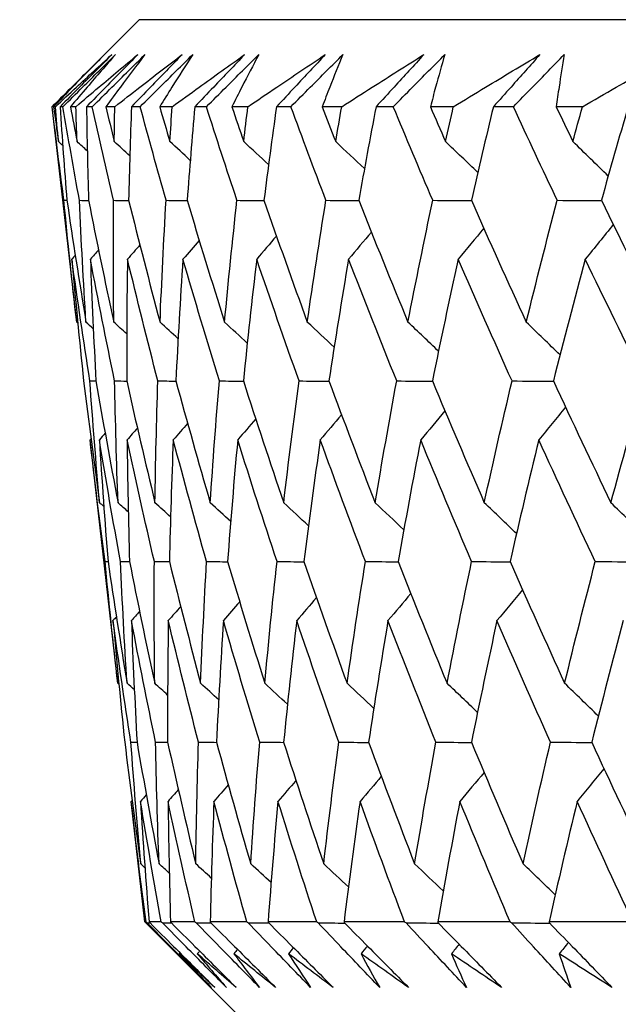
# Model space of a CAD drawing. Units: millimetres. Extents: x 24 to 867, y 24 to 606.
# Drawn here: x 491 to 493, y 474 to 478 of the extents above; entities that cross this region are included whole.
import ezdxf

# ---------------------------------------------------------------- set-up
doc = ezdxf.new("R2010")
doc.units = ezdxf.units.MM
doc.header["$LTSCALE"] = 3
doc.layers.add('Dimension (ISO)', color=7, linetype='Continuous', lineweight=18, true_color=0x00003f)
doc.layers.add('Visible (ISO)', color=7, linetype='Continuous', lineweight=25, true_color=0x00003f)
doc.styles.add('Samuel Heath (ISO)', font='tahoma.ttf')
doc.dimstyles.new('Samuel Heath (ISO)', dxfattribs={"dimscale": 3, "dimtxt": 3, "dimasz": 2.5, "dimexe": 1, "dimexo": 1.5, "dimgap": 0.762, "dimtad": 0, "dimtih": 1, "dimtoh": 1, "dimrnd": 1e-08, "dimzin": 0, "dimdsep": 46, "dimtxsty": 'Samuel Heath (ISO)', "dimcen": 0.09, "dimdle": 10, "dimclrd": 256, "dimclre": 256, "dimclrt": 256, "dimazin": 0, "dimtfac": 1, "dimtmove": 0, "dimatfit": 3, "dimfxl": 0, "dimtolj": 1, "dimtzin": 0, "dimlwd": 15, "dimlwe": 15, "dimarcsym": 0})

# ---------------------------------------------------------------- blocks, each defined once
blk = doc.blocks.new('*D16')
at = {"layer": 'Defpoints', "color": 0, "transparency": 16777216}
for p in [(491.1286, 478.0648), (409.8449, 426.8297), (518.976, 426.8297)]:
    blk.add_point(p, dxfattribs=at)
at = {"layer": 'Dimension (ISO)', "color": 176, "lineweight": 15, "true_color": 0x000080, "transparency": 16777216}
for p, q in [((486.6286, 478.0648), (406.8449, 478.0648)), ((409.8449, 470.5648), (409.8449, 459.4207)), ((409.8449, 434.3297), (409.8449, 445.4739)), ((514.476, 426.8297), (406.8449, 426.8297))]:
    blk.add_line(p, q, dxfattribs=at)
at = {"layer": 'Dimension (ISO)', "color": 176, "true_color": 0x000080, "transparency": 16777216}
for points in [[(408.5949, 470.5648), (411.0949, 470.5648), (409.8449, 478.0648)], [(408.5949, 434.3297), (411.0949, 434.3297), (409.8449, 426.8297)]]:
    blk.add_solid(points, dxfattribs=at)
at = {"layer": 'Dimension (ISO)', "color": 176, "lineweight": 18, "true_color": 0x000080, "transparency": 16777216, "insert": (409.8449, 457.1347), "char_height": 9, "attachment_point": 2, "style": 'Samuel Heath (ISO)'}
blk.add_mtext('\\A1;51.24', dxfattribs=at)
blk = doc.blocks.new('*D17')
at = {"layer": 'Defpoints', "color": 0, "transparency": 16777216}
for p in [(493.976, 552.6148), (395.4321, 478.0648), (491.1286, 478.0648)]:
    blk.add_point(p, dxfattribs=at)
at = {"layer": 'Dimension (ISO)', "color": 176, "lineweight": 15, "true_color": 0x000080, "transparency": 16777216}
for p, q in [((489.476, 552.6148), (392.4321, 552.6148)), ((395.4321, 545.1148), (395.4321, 528.5157)), ((395.4321, 485.5648), (395.4321, 502.164)), ((486.6286, 478.0648), (392.4321, 478.0648))]:
    blk.add_line(p, q, dxfattribs=at)
at = {"layer": 'Dimension (ISO)', "color": 176, "true_color": 0x000080, "transparency": 16777216}
for points in [[(394.1821, 545.1148), (396.6821, 545.1148), (395.4321, 552.6148)], [(394.1821, 485.5648), (396.6821, 485.5648), (395.4321, 478.0648)]]:
    blk.add_solid(points, dxfattribs=at)
at = {"layer": 'Dimension (ISO)', "color": 176, "lineweight": 18, "true_color": 0x000080, "transparency": 16777216, "insert": (395.4321, 526.2297), "char_height": 9, "attachment_point": 2, "style": 'Samuel Heath (ISO)'}
blk.add_mtext('\\A1;\\S86.00^ 75.00;', dxfattribs=at)

msp = doc.modelspace()

# ---------------------------------------------------------------- linework, layer by layer
at = {"layer": 'Visible (ISO)'}
for p, q in [((491.1286, 478.0648), (490.7671, 477.7034)), ((546.8234, 478.0648), (491.1286, 478.0648)), ((490.7674, 477.7034), (490.7671, 477.7034)), ((490.869, 476.8091), (490.7671, 477.7034)), ((490.7809, 477.7034), (490.7734, 477.7034)), ((490.8121, 477.7034), (490.8, 477.7034)), ((490.8657, 477.7034), (490.8433, 477.7034)), ((490.934, 477.7034), (490.9098, 477.7034)), ((491.0274, 477.7034), (490.9902, 477.7034)), ((491.1328, 477.7034), (491.0965, 477.7034)), ((491.2658, 477.7034), (491.2139, 477.7034)), ((491.4079, 477.7034), (491.3597, 477.7034)), ((491.5802, 477.7034), (491.5136, 477.7034)), ((491.7586, 477.7034), (491.6986, 477.7034)), ((491.9696, 477.7034), (491.8886, 477.7034)), ((492.1838, 477.7034), (492.1122, 477.7034)), ((492.4331, 477.7034), (492.3379, 477.7034)), ((492.6825, 477.7034), (492.5995, 477.7034)), ((492.9693, 477.7034), (492.8602, 477.7034)), ((490.8158, 477.3149), (490.8284, 477.3149)), ((491.0399, 475.3099), (490.9247, 476.3205)), ((490.9867, 475.8149), (490.9992, 475.8149)), ((491.1527, 474.3192), (491.0957, 474.8197)), ((491.157, 474.3192), (491.1527, 474.3192)), ((491.6071, 473.8648), (491.1527, 474.3192)), ((491.2205, 474.3192), (491.1697, 474.3192)), ((491.3602, 474.3192), (491.2586, 474.3192)), ((491.5755, 474.3192), (491.4235, 474.3192)), ((491.8659, 474.3192), (491.6639, 474.3192)), ((492.2306, 474.3192), (491.9791, 474.3192)), ((492.6687, 474.3192), (492.3684, 474.3192)), ((493.1788, 474.3192), (492.8306, 474.3192))]:
    msp.add_line(p, q, dxfattribs=at)
for points, knots in [([(490.7674, 477.7034), (490.7944, 477.7305), (490.8215, 477.7575), (490.8937, 477.8297), (490.9389, 477.8748), (490.984, 477.9199)], [0.00769546, 0.00769546, 0.00769546, 0.00769546, 0.0192, 0.0192, 0.03843066, 0.03843066, 0.03843066, 0.03843066]), ([(490.984, 477.9199), (490.9397, 477.8751), (490.8957, 477.8302), (490.8258, 477.758), (490.7995, 477.7308), (490.7734, 477.7034)], [0, 0, 0, 0, 0.03394008, 0.03394008, 0.05455099, 0.05455099, 0.05455099, 0.05455099]), ([(490.7809, 477.7034), (490.8097, 477.7305), (490.8386, 477.7575), (490.9164, 477.8297), (490.9655, 477.8749), (491.015, 477.9199)], [0.0136287, 0.0136287, 0.0136287, 0.0136287, 0.03404068, 0.03404068, 0.0681797, 0.0681797, 0.0681797, 0.0681797]), ([(491.015, 477.9199), (490.9704, 477.8751), (490.9259, 477.8302), (490.8542, 477.758), (490.8271, 477.7307), (490.8, 477.7034)], [0, 0, 0, 0, 0.01911806, 0.01911806, 0.03073519, 0.03073519, 0.03073519, 0.03073519]), ([(490.8121, 477.7034), (490.8393, 477.7305), (490.8664, 477.7575), (490.939, 477.8297), (490.9844, 477.8748), (491.0298, 477.9199)], [0.00769546, 0.00769546, 0.00769546, 0.00769546, 0.0192, 0.0192, 0.03843066, 0.03843066, 0.03843066, 0.03843066]), ([(491.0298, 477.9199), (490.9904, 477.8751), (490.9515, 477.8302), (490.8896, 477.758), (490.8663, 477.7308), (490.8433, 477.7034)], [0, 0, 0, 0, 0.03394008, 0.03394008, 0.05455099, 0.05455099, 0.05455099, 0.05455099]), ([(490.8657, 477.7034), (490.8973, 477.7305), (490.9291, 477.7575), (491.0145, 477.8297), (491.0683, 477.8749), (491.1226, 477.9199)], [0.0136287, 0.0136287, 0.0136287, 0.0136287, 0.03404068, 0.03404068, 0.0681797, 0.0681797, 0.0681797, 0.0681797]), ([(491.1226, 477.9199), (491.0785, 477.8751), (491.0345, 477.8302), (490.9635, 477.758), (490.9367, 477.7307), (490.9098, 477.7034)], [0, 0, 0, 0, 0.01911806, 0.01911806, 0.03073519, 0.03073519, 0.03073519, 0.03073519]), ([(490.934, 477.7034), (490.9612, 477.7305), (490.9884, 477.7575), (491.0611, 477.8297), (491.1066, 477.8748), (491.1521, 477.9199)], [0.00769546, 0.00769546, 0.00769546, 0.00769546, 0.0192, 0.0192, 0.03843066, 0.03843066, 0.03843066, 0.03843066]), ([(491.1521, 477.9199), (491.1179, 477.8751), (491.084, 477.8302), (491.0303, 477.758), (491.0102, 477.7308), (490.9902, 477.7034)], [0, 0, 0, 0, 0.03394008, 0.03394008, 0.05455099, 0.05455099, 0.05455099, 0.05455099]), ([(491.0274, 477.7034), (491.0619, 477.7305), (491.0964, 477.7575), (491.1892, 477.8297), (491.2477, 477.8749), (491.3065, 477.9199)], [0.0136287, 0.0136287, 0.0136287, 0.0136287, 0.03404068, 0.03404068, 0.0681797, 0.0681797, 0.0681797, 0.0681797]), ([(491.3065, 477.9199), (491.2631, 477.8751), (491.2196, 477.8302), (491.1496, 477.758), (491.1231, 477.7307), (491.0965, 477.7034)], [0, 0, 0, 0, 0.01911806, 0.01911806, 0.03073519, 0.03073519, 0.03073519, 0.03073519]), ([(491.1328, 477.7034), (491.16, 477.7305), (491.1871, 477.7575), (491.2598, 477.8297), (491.3053, 477.8748), (491.3508, 477.9199)], [0.00769546, 0.00769546, 0.00769546, 0.00769546, 0.0192, 0.0192, 0.03843066, 0.03843066, 0.03843066, 0.03843066]), ([(491.3508, 477.9199), (491.3217, 477.8751), (491.293, 477.8302), (491.2476, 477.758), (491.2307, 477.7308), (491.2139, 477.7034)], [0, 0, 0, 0, 0.03394008, 0.03394008, 0.05455099, 0.05455099, 0.05455099, 0.05455099]), ([(491.2658, 477.7034), (491.303, 477.7305), (491.3402, 477.7575), (491.4401, 477.8297), (491.503, 477.8749), (491.5663, 477.9199)], [0.0136287, 0.0136287, 0.0136287, 0.0136287, 0.03404068, 0.03404068, 0.0681797, 0.0681797, 0.0681797, 0.0681797]), ([(491.5663, 477.9199), (491.5236, 477.8751), (491.4808, 477.8302), (491.4119, 477.758), (491.3858, 477.7307), (491.3597, 477.7034)], [0, 0, 0, 0, 0.01911806, 0.01911806, 0.03073519, 0.03073519, 0.03073519, 0.03073519]), ([(491.4079, 477.7034), (491.435, 477.7305), (491.462, 477.7575), (491.5344, 477.8297), (491.5797, 477.8748), (491.6251, 477.9199)], [0.00769546, 0.00769546, 0.00769546, 0.00769546, 0.0192, 0.0192, 0.03843066, 0.03843066, 0.03843066, 0.03843066]), ([(491.6251, 477.9199), (491.6013, 477.8751), (491.5779, 477.8302), (491.541, 477.758), (491.5272, 477.7308), (491.5136, 477.7034)], [0, 0, 0, 0, 0.03394008, 0.03394008, 0.05455099, 0.05455099, 0.05455099, 0.05455099]), ([(491.5802, 477.7034), (491.6199, 477.7305), (491.6597, 477.7575), (491.7665, 477.8297), (491.8336, 477.8749), (491.9012, 477.9199)], [0.0136287, 0.0136287, 0.0136287, 0.0136287, 0.03404068, 0.03404068, 0.0681797, 0.0681797, 0.0681797, 0.0681797]), ([(491.9012, 477.9199), (491.8593, 477.8751), (491.8174, 477.8302), (491.7498, 477.758), (491.7242, 477.7307), (491.6986, 477.7034)], [0, 0, 0, 0, 0.01911806, 0.01911806, 0.03073519, 0.03073519, 0.03073519, 0.03073519]), ([(491.7586, 477.7034), (491.7854, 477.7305), (491.8123, 477.7575), (491.8842, 477.8297), (491.9293, 477.8748), (491.9744, 477.9199)], [0.00769546, 0.00769546, 0.00769546, 0.00769546, 0.0192, 0.0192, 0.03843066, 0.03843066, 0.03843066, 0.03843066]), ([(491.9744, 477.9199), (491.9559, 477.8751), (491.9379, 477.8302), (491.9095, 477.758), (491.899, 477.7308), (491.8886, 477.7034)], [0, 0, 0, 0, 0.03394008, 0.03394008, 0.05455099, 0.05455099, 0.05455099, 0.05455099]), ([(491.9696, 477.7034), (492.0118, 477.7305), (492.0541, 477.7575), (492.1674, 477.8297), (492.2387, 477.8749), (492.3103, 477.9199)], [0.0136287, 0.0136287, 0.0136287, 0.0136287, 0.03404068, 0.03404068, 0.0681797, 0.0681797, 0.0681797, 0.0681797]), ([(492.3103, 477.9199), (492.2694, 477.8751), (492.2284, 477.8302), (492.1623, 477.758), (492.1373, 477.7307), (492.1122, 477.7034)], [0, 0, 0, 0, 0.01911806, 0.01911806, 0.03073519, 0.03073519, 0.03073519, 0.03073519]), ([(492.1838, 477.7034), (492.2104, 477.7305), (492.2371, 477.7575), (492.3083, 477.8297), (492.353, 477.8748), (492.3978, 477.9199)], [0.00769546, 0.00769546, 0.00769546, 0.00769546, 0.0192, 0.0192, 0.03843066, 0.03843066, 0.03843066, 0.03843066]), ([(492.3978, 477.9199), (492.3846, 477.8751), (492.3719, 477.8302), (492.3523, 477.758), (492.345, 477.7308), (492.3379, 477.7034)], [0, 0, 0, 0, 0.03394008, 0.03394008, 0.05455099, 0.05455099, 0.05455099, 0.05455099]), ([(492.4331, 477.7034), (492.4776, 477.7305), (492.5222, 477.7575), (492.6418, 477.8297), (492.717, 477.8749), (492.7925, 477.9199)], [0.0136287, 0.0136287, 0.0136287, 0.0136287, 0.03404068, 0.03404068, 0.0681797, 0.0681797, 0.0681797, 0.0681797]), ([(492.7925, 477.9199), (492.7527, 477.8751), (492.7128, 477.8302), (492.6483, 477.758), (492.6239, 477.7307), (492.5995, 477.7034)], [0, 0, 0, 0, 0.01911806, 0.01911806, 0.03073519, 0.03073519, 0.03073519, 0.03073519]), ([(492.6825, 477.7034), (492.7088, 477.7305), (492.7351, 477.7575), (492.8055, 477.8297), (492.8497, 477.8748), (492.894, 477.9199)], [0.00769546, 0.00769546, 0.00769546, 0.00769546, 0.0192, 0.0192, 0.03843066, 0.03843066, 0.03843066, 0.03843066]), ([(492.894, 477.9199), (492.8862, 477.8751), (492.8789, 477.8302), (492.868, 477.758), (492.864, 477.7308), (492.8602, 477.7034)], [0, 0, 0, 0, 0.03394008, 0.03394008, 0.05455099, 0.05455099, 0.05455099, 0.05455099]), ([(492.9693, 477.7034), (493.0161, 477.7305), (493.0629, 477.7575), (493.1884, 477.8297), (493.2673, 477.8749), (493.3465, 477.9199)], [0.0136287, 0.0136287, 0.0136287, 0.0136287, 0.03404068, 0.03404068, 0.0681797, 0.0681797, 0.0681797, 0.0681797]), ([(491.4288, 474.047), (491.3726, 474.1033), (491.3164, 474.1596), (491.2273, 474.2489), (491.1943, 474.2819), (491.1614, 474.3149)], [0, 0, 0, 0, 0.0239146, 0.0239146, 0.03796435, 0.03796435, 0.03796435, 0.03796435]), ([(491.1737, 474.3149), (491.2063, 474.2824), (491.2389, 474.2499), (491.3284, 474.1606), (491.3853, 474.1039), (491.4422, 474.047)], [0.01023643, 0.01023643, 0.01023643, 0.01023643, 0.02406176, 0.02406176, 0.0482008, 0.0482008, 0.0482008, 0.0482008]), ([(491.4909, 474.047), (491.435, 474.1033), (491.3792, 474.1596), (491.2908, 474.2489), (491.258, 474.2819), (491.2253, 474.3149)], [0, 0, 0, 0, 0.0239146, 0.0239146, 0.03796435, 0.03796435, 0.03796435, 0.03796435]), ([(491.2621, 474.3149), (491.2948, 474.2824), (491.3275, 474.2499), (491.4172, 474.1606), (491.4742, 474.1039), (491.5312, 474.047)], [0.01023643, 0.01023643, 0.01023643, 0.01023643, 0.02406176, 0.02406176, 0.0482008, 0.0482008, 0.0482008, 0.0482008]), ([(491.6283, 474.047), (491.5729, 474.1033), (491.5177, 474.1596), (491.4301, 474.2489), (491.3977, 474.2819), (491.3653, 474.3149)], [0, 0, 0, 0, 0.0239146, 0.0239146, 0.03796435, 0.03796435, 0.03796435, 0.03796435]), ([(491.4266, 474.3149), (491.4593, 474.2824), (491.4919, 474.2499), (491.5815, 474.1606), (491.6384, 474.1039), (491.6953, 474.047)], [0.01023643, 0.01023643, 0.01023643, 0.01023643, 0.02406176, 0.02406176, 0.0482008, 0.0482008, 0.0482008, 0.0482008]), ([(491.8406, 474.047), (491.786, 474.1033), (491.7314, 474.1596), (491.6449, 474.2489), (491.613, 474.2819), (491.581, 474.3149)], [0, 0, 0, 0, 0.0239146, 0.0239146, 0.03796435, 0.03796435, 0.03796435, 0.03796435]), ([(491.6666, 474.3149), (491.6991, 474.2824), (491.7316, 474.2499), (491.8209, 474.1606), (491.8776, 474.1039), (491.9342, 474.047)], [0.01023643, 0.01023643, 0.01023643, 0.01023643, 0.02406176, 0.02406176, 0.0482008, 0.0482008, 0.0482008, 0.0482008]), ([(492.1273, 474.047), (492.0735, 474.1033), (492.0198, 474.1596), (491.9347, 474.2489), (491.9032, 474.2819), (491.8718, 474.3149)], [0, 0, 0, 0, 0.0239146, 0.0239146, 0.03796435, 0.03796435, 0.03796435, 0.03796435]), ([(491.9814, 474.3149), (492.0137, 474.2824), (492.0461, 474.2499), (492.1347, 474.1606), (492.191, 474.1039), (492.2472, 474.047)], [0.01023643, 0.01023643, 0.01023643, 0.01023643, 0.02406176, 0.02406176, 0.0482008, 0.0482008, 0.0482008, 0.0482008]), ([(492.4877, 474.047), (492.4348, 474.1033), (492.382, 474.1596), (492.2985, 474.2489), (492.2677, 474.2819), (492.2369, 474.3149)], [0, 0, 0, 0, 0.0239146, 0.0239146, 0.03796435, 0.03796435, 0.03796435, 0.03796435]), ([(492.3702, 474.3149), (492.4023, 474.2824), (492.4343, 474.2499), (492.5221, 474.1606), (492.5779, 474.1039), (492.6335, 474.047)], [0.01023643, 0.01023643, 0.01023643, 0.01023643, 0.02406176, 0.02406176, 0.0482008, 0.0482008, 0.0482008, 0.0482008]), ([(492.9206, 474.047), (492.8688, 474.1033), (492.8172, 474.1596), (492.7355, 474.2489), (492.7054, 474.2819), (492.6752, 474.3149)], [0, 0, 0, 0, 0.0239146, 0.0239146, 0.03796435, 0.03796435, 0.03796435, 0.03796435]), ([(492.8319, 474.3149), (492.8636, 474.2824), (492.8953, 474.2499), (492.9821, 474.1606), (493.0371, 474.1039), (493.092, 474.047)], [0.01023643, 0.01023643, 0.01023643, 0.01023643, 0.02406176, 0.02406176, 0.0482008, 0.0482008, 0.0482008, 0.0482008])]:
    msp.add_open_spline(points, degree=3, knots=knots, dxfattribs=at)
for points in [[(490.8158, 477.3149), (490.7988, 477.4444), (490.7827, 477.5739), (490.7674, 477.7034)], [(490.7734, 477.7034), (490.7799, 477.6552), (490.7866, 477.6069), (490.7933, 477.5587)], [(490.7933, 477.5587), (490.789, 477.6069), (490.7849, 477.6552), (490.7809, 477.7034)], [(490.8, 477.7034), (490.8086, 477.574), (490.818, 477.4444), (490.8284, 477.3149)], [(490.8804, 477.3149), (490.8568, 477.4444), (490.834, 477.5739), (490.8121, 477.7034)], [(490.8433, 477.7034), (490.8522, 477.6552), (490.8613, 477.6069), (490.8705, 477.5587)], [(490.8705, 477.5587), (490.8688, 477.6069), (490.8672, 477.6552), (490.8657, 477.7034)], [(490.9098, 477.7034), (490.9117, 477.574), (490.9144, 477.4444), (490.9181, 477.3149)], [(491.0221, 477.3149), (490.9919, 477.4444), (490.9625, 477.5739), (490.934, 477.7034)], [(490.9902, 477.7034), (491.0016, 477.6552), (491.0132, 477.6069), (491.0248, 477.5587)], [(491.0248, 477.5587), (491.0256, 477.6069), (491.0265, 477.6552), (491.0274, 477.7034)], [(491.0965, 477.7034), (491.0917, 477.574), (491.0878, 477.4444), (491.0847, 477.3149)], [(491.2403, 477.3149), (491.2037, 477.4444), (491.1678, 477.5739), (491.1328, 477.7034)], [(491.2139, 477.7034), (491.2277, 477.6552), (491.2417, 477.6069), (491.2557, 477.5587)], [(491.2557, 477.5587), (491.259, 477.6069), (491.2624, 477.6552), (491.2658, 477.7034)], [(491.3597, 477.7034), (491.3482, 477.574), (491.3375, 477.4444), (491.3277, 477.3149)], [(491.5346, 477.3149), (491.4916, 477.4444), (491.4493, 477.5739), (491.4079, 477.7034)], [(491.5136, 477.7034), (491.5298, 477.6552), (491.5462, 477.6069), (491.5626, 477.5587)], [(491.5626, 477.5587), (491.5683, 477.6069), (491.5742, 477.6552), (491.5802, 477.7034)], [(491.6986, 477.7034), (491.6804, 477.574), (491.663, 477.4444), (491.6466, 477.3149)], [(491.9041, 477.3149), (491.8548, 477.4444), (491.8063, 477.5739), (491.7586, 477.7034)], [(491.8886, 477.7034), (491.9072, 477.6552), (491.9258, 477.6069), (491.9446, 477.5587)], [(491.9446, 477.5587), (491.9528, 477.6069), (491.9612, 477.6552), (491.9696, 477.7034)], [(492.1122, 477.7034), (492.0874, 477.574), (492.0634, 477.4444), (492.0403, 477.3149)], [(492.3478, 477.3149), (492.2924, 477.4444), (492.2377, 477.5739), (492.1838, 477.7034)], [(492.3379, 477.7034), (492.3587, 477.6552), (492.3797, 477.6069), (492.4007, 477.5587)], [(492.4007, 477.5587), (492.4114, 477.6069), (492.4222, 477.6552), (492.4331, 477.7034)], [(492.5995, 477.7034), (492.5681, 477.574), (492.5375, 477.4444), (492.5079, 477.3149)], [(492.8645, 477.3149), (492.8031, 477.4444), (492.7424, 477.5739), (492.6825, 477.7034)], [(492.8602, 477.7034), (492.8832, 477.6552), (492.9064, 477.6069), (492.9297, 477.5587)], [(492.9297, 477.5587), (492.9428, 477.6069), (492.956, 477.6552), (492.9693, 477.7034)], [(493.159, 477.7034), (493.1212, 477.574), (493.0842, 477.4444), (493.048, 477.3149)], [(490.8111, 477.5427), (490.8052, 477.548), (490.7992, 477.5533), (490.7933, 477.5587)], [(490.913, 477.5204), (490.8989, 477.5332), (490.8847, 477.5459), (490.8705, 477.5587)], [(491.0897, 477.4999), (491.0681, 477.5195), (491.0465, 477.5391), (491.0248, 477.5587)], [(491.3407, 477.4809), (491.3125, 477.5069), (491.2841, 477.5328), (491.2557, 477.5587)], [(491.6658, 477.4631), (491.6315, 477.495), (491.5971, 477.5269), (491.5626, 477.5587)], [(492.0641, 477.4464), (492.0243, 477.4839), (491.9845, 477.5214), (491.9446, 477.5587)], [(492.5346, 477.4306), (492.4901, 477.4734), (492.4455, 477.5161), (492.4007, 477.5587)], [(493.0763, 477.4155), (493.0275, 477.4634), (492.9787, 477.5111), (492.9297, 477.5587)], [(490.869, 476.8091), (490.8498, 476.9777), (490.8321, 477.1463), (490.8158, 477.3149)], [(490.8284, 477.3149), (490.8533, 477.1463), (490.8797, 476.9777), (490.9076, 476.8091)], [(490.9076, 476.8091), (490.897, 476.9777), (490.888, 477.1463), (490.8804, 477.3149)], [(490.8804, 477.3149), (490.893, 477.3149), (490.9055, 477.3148), (490.9181, 477.3148)], [(490.9181, 477.3149), (490.9516, 477.1463), (490.9866, 476.9777), (491.023, 476.8091)], [(491.023, 476.8091), (491.0212, 476.9777), (491.0209, 477.1463), (491.0221, 477.3149)], [(491.0221, 477.3149), (491.0429, 477.3149), (491.0638, 477.3148), (491.0847, 477.3148)], [(491.0847, 477.3149), (491.1267, 477.1463), (491.1702, 476.9777), (491.2151, 476.8091)], [(491.2151, 476.8091), (491.222, 476.9777), (491.2304, 477.1463), (491.2403, 477.3149)], [(491.2403, 477.3149), (491.2695, 477.3148), (491.2986, 477.3148), (491.3278, 477.3148)], [(491.3277, 477.3149), (491.3782, 477.1463), (491.43, 476.9777), (491.4832, 476.8091)], [(491.4832, 476.8091), (491.4989, 476.9777), (491.516, 477.1463), (491.5346, 477.3149)], [(491.5346, 477.3149), (491.5719, 477.3148), (491.6093, 477.3148), (491.6466, 477.3148)], [(491.6466, 477.3149), (491.7053, 477.1463), (491.7653, 476.9777), (491.8268, 476.8091)], [(491.8268, 476.8091), (491.8511, 476.9777), (491.8768, 477.1463), (491.9041, 477.3149)], [(491.9041, 477.3149), (491.9495, 477.3148), (491.9949, 477.3148), (492.0404, 477.3148)], [(492.0403, 477.3149), (492.1071, 477.1463), (492.1753, 476.9777), (492.2447, 476.8091)], [(492.2447, 476.8091), (492.2776, 476.9777), (492.312, 477.1463), (492.3478, 477.3149)], [(492.3478, 477.3149), (492.4012, 477.3148), (492.4546, 477.3148), (492.5079, 477.3148)], [(492.5079, 477.3149), (492.5826, 477.1463), (492.6586, 476.9777), (492.7359, 476.8091)], [(492.7359, 476.8091), (492.7773, 476.9777), (492.8202, 477.1463), (492.8645, 477.3149)], [(492.8645, 477.3149), (492.9257, 477.3148), (492.9869, 477.3148), (493.0481, 477.3148)], [(493.048, 477.3149), (493.1304, 477.1463), (493.2141, 476.9777), (493.299, 476.8091)], [(493.0975, 477.2141), (493.0588, 477.1661), (493.02, 477.1184), (492.981, 477.0708)], [(491.6986, 477.1664), (491.6714, 477.1345), (491.6441, 477.1026), (491.6166, 477.0708)], [(492.0928, 477.1831), (492.0613, 477.1456), (492.0297, 477.1081), (491.9979, 477.0708)], [(492.5595, 477.1989), (492.5242, 477.1561), (492.4887, 477.1134), (492.4531, 477.0708)], [(491.1315, 477.1296), (491.1143, 477.11), (491.0971, 477.0904), (491.0799, 477.0708)], [(491.3779, 477.1486), (491.3555, 477.1226), (491.333, 477.0967), (491.3104, 477.0708)], [(490.863, 477.0868), (490.8583, 477.0815), (490.8536, 477.0761), (490.8489, 477.0708)], [(490.9597, 477.1091), (490.9485, 477.0963), (490.9372, 477.0836), (490.926, 477.0708)], [(490.8489, 477.0708), (490.8637, 476.9023), (490.8801, 476.7336), (490.8979, 476.5649)], [(490.9238, 476.5649), (490.8974, 476.7336), (490.8724, 476.9023), (490.8489, 477.0708)], [(490.926, 477.0708), (490.9321, 476.9023), (490.9398, 476.7336), (490.9489, 476.5649)], [(491.0267, 476.5649), (490.9917, 476.7336), (490.9581, 476.9023), (490.926, 477.0708)], [(491.0799, 477.0708), (491.0774, 476.9023), (491.0763, 476.7336), (491.0767, 476.5649)], [(491.2061, 476.5649), (491.1626, 476.7336), (491.1206, 476.9023), (491.0799, 477.0708)], [(491.3104, 477.0708), (491.2991, 476.9023), (491.2893, 476.7336), (491.281, 476.5649)], [(491.4617, 476.5649), (491.4099, 476.7336), (491.3594, 476.9023), (491.3104, 477.0708)], [(491.6166, 477.0708), (491.5967, 476.9023), (491.5782, 476.7336), (491.5612, 476.5649)], [(491.7926, 476.5649), (491.7326, 476.7336), (491.6739, 476.9023), (491.6166, 477.0708)], [(491.9979, 477.0708), (491.9693, 476.9023), (491.9422, 476.7336), (491.9166, 476.5649)], [(492.1981, 476.5649), (492.1301, 476.7336), (492.0633, 476.9023), (491.9979, 477.0708)], [(492.4531, 477.0708), (492.416, 476.9023), (492.3803, 476.7336), (492.3461, 476.5649)], [(492.677, 476.5649), (492.6011, 476.7336), (492.5264, 476.9023), (492.4531, 477.0708)], [(492.981, 477.0708), (492.9354, 476.9023), (492.8913, 476.7336), (492.8486, 476.5649)], [(493.228, 476.5649), (493.1444, 476.7336), (493.0621, 476.9023), (492.981, 477.0708)], [(490.8735, 476.805), (490.872, 476.8064), (490.8705, 476.8077), (490.869, 476.8091)], [(490.938, 476.7817), (490.9278, 476.7908), (490.9177, 476.7999), (490.9076, 476.8091)], [(491.0769, 476.7603), (491.059, 476.7766), (491.041, 476.7928), (491.023, 476.8091)], [(491.2902, 476.7405), (491.2652, 476.7634), (491.2402, 476.7863), (491.2151, 476.8091)], [(491.5775, 476.7222), (491.5461, 476.7512), (491.5147, 476.7802), (491.4832, 476.8091)], [(491.9382, 476.7049), (491.9011, 476.7397), (491.864, 476.7744), (491.8268, 476.8091)], [(492.3715, 476.6887), (492.3293, 476.7289), (492.2871, 476.7691), (492.2447, 476.8091)], [(492.8762, 476.6732), (492.8296, 476.7186), (492.7828, 476.7639), (492.7359, 476.8091)], [(490.8979, 476.5649), (490.9185, 476.3965), (490.9405, 476.228), (490.9641, 476.0595)], [(490.9641, 476.0595), (490.9492, 476.228), (490.9358, 476.3965), (490.9238, 476.5649)], [(490.9238, 476.5649), (490.9322, 476.5649), (490.9405, 476.5649), (490.9489, 476.5649)], [(490.9489, 476.5649), (490.9781, 476.3965), (491.0087, 476.228), (491.0408, 476.0595)], [(491.0408, 476.0595), (491.0346, 476.228), (491.0299, 476.3965), (491.0267, 476.5649)], [(491.0267, 476.5649), (491.0434, 476.5649), (491.0601, 476.5648), (491.0767, 476.5648)], [(491.0767, 476.5649), (491.1145, 476.3965), (491.1536, 476.228), (491.1942, 476.0595)], [(491.1942, 476.0595), (491.1967, 476.228), (491.2006, 476.3965), (491.2061, 476.5649)], [(491.2061, 476.5649), (491.2311, 476.5649), (491.2561, 476.5648), (491.2811, 476.5648)], [(491.281, 476.5649), (491.3272, 476.3965), (491.3747, 476.228), (491.4237, 476.0595)], [(491.4237, 476.0595), (491.4349, 476.228), (491.4475, 476.3965), (491.4617, 476.5649)], [(491.4617, 476.5649), (491.4949, 476.5648), (491.5281, 476.5648), (491.5613, 476.5648)], [(491.5612, 476.5649), (491.6157, 476.3965), (491.6715, 476.228), (491.7287, 476.0595)], [(491.7287, 476.0595), (491.7485, 476.228), (491.7698, 476.3965), (491.7926, 476.5649)], [(491.7926, 476.5649), (491.834, 476.5648), (491.8753, 476.5648), (491.9166, 476.5647)], [(491.9166, 476.5649), (491.9792, 476.3965), (492.0431, 476.228), (492.1084, 476.0595)], [(492.1084, 476.0595), (492.1368, 476.228), (492.1667, 476.3965), (492.1981, 476.5649)], [(492.1981, 476.5649), (492.2475, 476.5648), (492.2968, 476.5648), (492.3462, 476.5647)], [(492.3461, 476.5649), (492.4167, 476.3965), (492.4886, 476.228), (492.5617, 476.0595)], [(492.5617, 476.0595), (492.5987, 476.228), (492.6371, 476.3965), (492.677, 476.5649)], [(492.677, 476.5649), (492.7342, 476.5648), (492.7915, 476.5648), (492.8487, 476.5647)], [(492.8486, 476.5649), (492.927, 476.3965), (493.0066, 476.228), (493.0875, 476.0595)], [(493.0875, 476.0595), (493.1328, 476.228), (493.1797, 476.3965), (493.228, 476.5649)], [(492.3984, 476.4408), (492.3649, 476.4005), (492.3313, 476.3604), (492.2976, 476.3205)], [(492.8994, 476.4562), (492.8624, 476.4108), (492.8252, 476.3656), (492.7879, 476.3205)], [(491.3298, 476.3889), (491.3099, 476.366), (491.29, 476.3432), (491.2701, 476.3205)], [(491.6126, 476.4073), (491.5877, 476.3783), (491.5627, 476.3493), (491.5377, 476.3205)], [(491.9691, 476.4245), (491.9397, 476.3897), (491.9102, 476.355), (491.8805, 476.3205)], [(490.9873, 476.3478), (490.9793, 476.3387), (490.9712, 476.3296), (490.9632, 476.3205)], [(491.1212, 476.3692), (491.107, 476.3529), (491.0927, 476.3367), (491.0784, 476.3205)], [(490.9283, 476.3245), (490.9271, 476.3231), (490.9259, 476.3218), (490.9247, 476.3205)], [(490.9867, 475.8149), (490.9646, 475.9835), (490.9439, 476.152), (490.9247, 476.3205)], [(490.9632, 476.3205), (490.9737, 476.152), (490.9857, 475.9835), (490.9992, 475.8149)], [(491.0509, 475.8149), (491.0202, 475.9835), (490.9909, 476.152), (490.9632, 476.3205)], [(491.0784, 476.3205), (491.0802, 476.152), (491.0836, 475.9835), (491.0884, 475.8149)], [(491.1916, 475.8149), (491.1524, 475.9835), (491.1147, 476.152), (491.0784, 476.3205)], [(491.2701, 476.3205), (491.2632, 476.152), (491.2579, 475.9835), (491.254, 475.8149)], [(491.4085, 475.8149), (491.361, 475.9835), (491.3148, 476.152), (491.2701, 476.3205)], [(491.5377, 476.3205), (491.5222, 476.152), (491.5082, 475.9835), (491.4956, 475.8149)], [(491.701, 475.8149), (491.6452, 475.9835), (491.5907, 476.152), (491.5377, 476.3205)], [(491.8805, 476.3205), (491.8564, 476.152), (491.8338, 475.9835), (491.8126, 475.8149)], [(492.0682, 475.8149), (492.0043, 475.9835), (491.9417, 476.152), (491.8805, 476.3205)], [(492.2976, 476.3205), (492.2649, 476.152), (492.2337, 475.9835), (492.204, 475.8149)], [(492.5091, 475.8149), (492.4373, 475.9835), (492.3668, 476.152), (492.2976, 476.3205)], [(492.7879, 476.3205), (492.7467, 476.152), (492.707, 475.9835), (492.6688, 475.8149)], [(493.0226, 475.8149), (492.9431, 475.9835), (492.8649, 476.152), (492.7879, 476.3205)], [(490.9818, 476.0435), (490.9759, 476.0488), (490.97, 476.0541), (490.9641, 476.0595)], [(491.0832, 476.0211), (491.0691, 476.0339), (491.055, 476.0467), (491.0408, 476.0595)], [(491.2589, 476.0006), (491.2373, 476.0202), (491.2158, 476.0399), (491.1942, 476.0595)], [(491.5085, 475.9815), (491.4803, 476.0076), (491.452, 476.0335), (491.4237, 476.0595)], [(491.8317, 475.9637), (491.7974, 475.9957), (491.7631, 476.0276), (491.7287, 476.0595)], [(492.2276, 475.947), (492.188, 475.9846), (492.1482, 476.0221), (492.1084, 476.0595)], [(492.6953, 475.9311), (492.6509, 475.974), (492.6064, 476.0168), (492.5617, 476.0595)], [(493.2338, 475.916), (493.1852, 475.964), (493.1364, 476.0118), (493.0875, 476.0595)], [(491.0399, 475.3099), (491.0207, 475.4783), (491.0029, 475.6466), (490.9867, 475.8149)], [(490.9992, 475.8149), (491.0241, 475.6466), (491.0504, 475.4783), (491.0781, 475.3099)], [(491.0781, 475.3099), (491.0676, 475.4783), (491.0585, 475.6466), (491.0509, 475.8149)], [(491.0509, 475.8149), (491.0634, 475.8149), (491.0759, 475.8149), (491.0884, 475.8148)], [(491.0884, 475.8149), (491.1218, 475.6466), (491.1566, 475.4783), (491.1929, 475.3099)], [(491.1929, 475.3099), (491.191, 475.4783), (491.1906, 475.6466), (491.1916, 475.8149)], [(491.1916, 475.8149), (491.2124, 475.8149), (491.2332, 475.8148), (491.2541, 475.8148)], [(491.254, 475.8149), (491.2959, 475.6466), (491.3391, 475.4783), (491.3838, 475.3099)], [(491.3838, 475.3099), (491.3905, 475.4783), (491.3988, 475.6466), (491.4085, 475.8149)], [(491.4085, 475.8149), (491.4376, 475.8149), (491.4666, 475.8148), (491.4957, 475.8147)], [(491.4956, 475.8149), (491.5458, 475.6466), (491.5974, 475.4783), (491.6503, 475.3099)], [(491.6503, 475.3099), (491.6657, 475.4783), (491.6826, 475.6466), (491.701, 475.8149)], [(491.701, 475.8149), (491.7382, 475.8148), (491.7754, 475.8148), (491.8127, 475.8147)], [(491.8126, 475.8149), (491.871, 475.6466), (491.9307, 475.4783), (491.9918, 475.3099)], [(491.9918, 475.3099), (492.0158, 475.4783), (492.0412, 475.6466), (492.0682, 475.8149)], [(492.0682, 475.8149), (492.1135, 475.8148), (492.1588, 475.8148), (492.2041, 475.8147)], [(492.204, 475.8149), (492.2704, 475.6466), (492.3381, 475.4783), (492.4071, 475.3099)], [(492.4071, 475.3099), (492.4397, 475.4783), (492.4737, 475.6466), (492.5091, 475.8149)], [(492.5091, 475.8149), (492.5624, 475.8148), (492.6156, 475.8147), (492.6689, 475.8146)], [(492.6688, 475.8149), (492.743, 475.6466), (492.8185, 475.4783), (492.8954, 475.3099)], [(492.8954, 475.3099), (492.9363, 475.4783), (492.9788, 475.6466), (493.0226, 475.8149)], [(493.0226, 475.8149), (493.0837, 475.8148), (493.1447, 475.8147), (493.2058, 475.8146)], [(492.7205, 475.6982), (492.6852, 475.6554), (492.6498, 475.6127), (492.6143, 475.5701)], [(491.8647, 475.6656), (491.8375, 475.6337), (491.8103, 475.6019), (491.7829, 475.5701)], [(492.2566, 475.6824), (492.2251, 475.6448), (492.1935, 475.6074), (492.1618, 475.5701)], [(491.1301, 475.6083), (491.1189, 475.5956), (491.1077, 475.5828), (491.0964, 475.5701)], [(491.3009, 475.6288), (491.2838, 475.6092), (491.2666, 475.5897), (491.2495, 475.5701)], [(491.5459, 475.6479), (491.5235, 475.6219), (491.501, 475.596), (491.4785, 475.5701)], [(491.0339, 475.586), (491.0292, 475.5807), (491.0245, 475.5754), (491.0198, 475.5701)], [(491.0198, 475.5701), (491.0347, 475.4018), (491.051, 475.2334), (491.0688, 475.0649)], [(491.0945, 475.0649), (491.0682, 475.2334), (491.0433, 475.4018), (491.0198, 475.5701)], [(491.0964, 475.5701), (491.1026, 475.4018), (491.1104, 475.2334), (491.1195, 475.0649)], [(491.1967, 475.0649), (491.1618, 475.2334), (491.1284, 475.4018), (491.0964, 475.5701)], [(491.2495, 475.5701), (491.247, 475.4018), (491.2461, 475.2334), (491.2466, 475.0649)], [(491.375, 475.0649), (491.3318, 475.2334), (491.2899, 475.4018), (491.2495, 475.5701)], [(491.4785, 475.5701), (491.4674, 475.4018), (491.4578, 475.2334), (491.4497, 475.0649)], [(491.629, 475.0649), (491.5774, 475.2334), (491.5273, 475.4018), (491.4785, 475.5701)], [(491.7829, 475.5701), (491.7632, 475.4018), (491.745, 475.2334), (491.7283, 475.0649)], [(491.9579, 475.0649), (491.8982, 475.2334), (491.8399, 475.4018), (491.7829, 475.5701)], [(492.1618, 475.5701), (492.1336, 475.4018), (492.1068, 475.2334), (492.0815, 475.0649)], [(492.3609, 475.0649), (492.2932, 475.2334), (492.2269, 475.4018), (492.1618, 475.5701)], [(492.6143, 475.5701), (492.5775, 475.4018), (492.5423, 475.2334), (492.5084, 475.0649)], [(492.8368, 475.0649), (492.7613, 475.2334), (492.6872, 475.4018), (492.6143, 475.5701)], [(493.139, 475.5701), (493.0938, 475.4018), (493.0502, 475.2334), (493.0079, 475.0649)], [(491.0443, 475.3058), (491.0428, 475.3072), (491.0413, 475.3085), (491.0399, 475.3099)], [(491.1085, 475.2824), (491.0984, 475.2916), (491.0883, 475.3007), (491.0781, 475.3099)], [(491.2467, 475.261), (491.2288, 475.2773), (491.2108, 475.2936), (491.1929, 475.3099)], [(491.4587, 475.2412), (491.4338, 475.2641), (491.4088, 475.287), (491.3838, 475.3099)], [(491.7444, 475.2228), (491.7131, 475.2519), (491.6817, 475.2809), (491.6503, 475.3099)], [(492.103, 475.2055), (492.066, 475.2404), (492.0289, 475.2752), (491.9918, 475.3099)], [(492.5337, 475.1892), (492.4916, 475.2296), (492.4494, 475.2698), (492.4071, 475.3099)], [(493.0354, 475.1737), (492.9889, 475.2193), (492.9422, 475.2647), (492.8954, 475.3099)], [(491.0688, 475.0649), (491.0893, 474.8968), (491.1113, 474.7286), (491.1348, 474.5603)], [(491.1348, 474.5603), (491.1199, 474.7286), (491.1065, 474.8968), (491.0945, 475.0649)], [(491.0945, 475.0649), (491.1029, 475.0649), (491.1112, 475.0649), (491.1195, 475.0649)], [(491.1195, 475.0649), (491.1486, 474.8968), (491.1792, 474.7286), (491.2111, 474.5603)], [(491.2111, 474.5603), (491.2048, 474.7286), (491.2, 474.8968), (491.1967, 475.0649)], [(491.1967, 475.0649), (491.2134, 475.0649), (491.23, 475.0648), (491.2466, 475.0648)], [(491.2466, 475.0649), (491.2842, 474.8968), (491.3231, 474.7286), (491.3635, 474.5603)], [(491.3635, 474.5603), (491.3659, 474.7286), (491.3697, 474.8968), (491.375, 475.0649)], [(491.375, 475.0649), (491.3999, 475.0649), (491.4248, 475.0648), (491.4498, 475.0647)], [(491.4497, 475.0649), (491.4956, 474.8968), (491.5429, 474.7286), (491.5916, 474.5603)], [(491.5916, 474.5603), (491.6026, 474.7286), (491.6151, 474.8968), (491.629, 475.0649)], [(491.629, 475.0649), (491.6621, 475.0648), (491.6952, 475.0648), (491.7283, 475.0647)], [(491.7283, 475.0649), (491.7824, 474.8968), (491.8379, 474.7286), (491.8948, 474.5603)], [(491.8948, 474.5603), (491.9143, 474.7286), (491.9354, 474.8968), (491.9579, 475.0649)], [(491.9579, 475.0649), (491.9991, 475.0648), (492.0404, 475.0647), (492.0816, 475.0646)], [(492.0815, 475.0649), (492.1437, 474.8968), (492.2073, 474.7286), (492.2722, 474.5603)], [(492.2722, 474.5603), (492.3003, 474.7286), (492.3298, 474.8968), (492.3609, 475.0649)], [(492.3609, 475.0649), (492.4101, 475.0648), (492.4593, 475.0647), (492.5086, 475.0646)], [(492.5084, 475.0649), (492.5786, 474.8968), (492.65, 474.7286), (492.7227, 474.5603)], [(492.7227, 474.5603), (492.7593, 474.7286), (492.7973, 474.8968), (492.8368, 475.0649)], [(492.8368, 475.0649), (492.8939, 475.0648), (492.951, 475.0647), (493.0081, 475.0645)], [(493.0079, 475.0649), (493.0858, 474.8968), (493.1649, 474.7286), (493.2453, 474.5603)], [(493.0588, 474.9555), (493.0218, 474.9101), (492.9848, 474.8648), (492.9475, 474.8197)], [(492.1341, 474.9237), (492.1047, 474.889), (492.0752, 474.8543), (492.0457, 474.8197)], [(492.5608, 474.94), (492.5274, 474.8998), (492.4939, 474.8597), (492.4603, 474.8197)], [(491.4985, 474.8881), (491.4787, 474.8653), (491.4588, 474.8425), (491.439, 474.8197)], [(491.7797, 474.9065), (491.7548, 474.8775), (491.7299, 474.8486), (491.7049, 474.8197)], [(491.158, 474.8471), (491.15, 474.8379), (491.142, 474.8288), (491.1339, 474.8197)], [(491.2911, 474.8684), (491.2769, 474.8522), (491.2627, 474.8359), (491.2484, 474.8197)], [(491.0993, 474.8238), (491.0981, 474.8224), (491.0969, 474.8211), (491.0957, 474.8197)], [(491.157, 474.3192), (491.1351, 474.4861), (491.1147, 474.653), (491.0957, 474.8197)], [(491.1339, 474.8197), (491.1444, 474.653), (491.1563, 474.4861), (491.1697, 474.3192)], [(491.2205, 474.3192), (491.1902, 474.4861), (491.1614, 474.653), (491.1339, 474.8197)], [(491.2484, 474.8197), (491.2504, 474.653), (491.2538, 474.4861), (491.2586, 474.3192)], [(491.3602, 474.3192), (491.3215, 474.4861), (491.2843, 474.653), (491.2484, 474.8197)], [(491.439, 474.8197), (491.4323, 474.653), (491.4272, 474.4861), (491.4235, 474.3192)], [(491.5755, 474.3192), (491.5286, 474.4861), (491.4831, 474.653), (491.439, 474.8197)], [(491.7049, 474.8197), (491.6898, 474.653), (491.6761, 474.4861), (491.6639, 474.3192)], [(491.8659, 474.3192), (491.8109, 474.4861), (491.7573, 474.653), (491.7049, 474.8197)], [(492.0457, 474.8197), (492.0221, 474.653), (491.9999, 474.4861), (491.9791, 474.3192)], [(492.2306, 474.3192), (492.1677, 474.4861), (492.106, 474.653), (492.0457, 474.8197)], [(492.4603, 474.8197), (492.4282, 474.653), (492.3976, 474.4861), (492.3684, 474.3192)], [(492.6687, 474.3192), (492.5979, 474.4861), (492.5284, 474.653), (492.4603, 474.8197)], [(492.9475, 474.8197), (492.9071, 474.653), (492.8681, 474.4861), (492.8306, 474.3192)], [(493.1788, 474.3192), (493.1005, 474.4861), (493.0234, 474.653), (492.9475, 474.8197)], [(491.1525, 474.5442), (491.1466, 474.5496), (491.1407, 474.5549), (491.1348, 474.5603)], [(491.2534, 474.5219), (491.2393, 474.5347), (491.2252, 474.5475), (491.2111, 474.5603)], [(491.4281, 474.5013), (491.4066, 474.521), (491.3851, 474.5406), (491.3635, 474.5603)], [(491.6763, 474.4822), (491.6481, 474.5083), (491.6199, 474.5343), (491.5916, 474.5603)], [(491.9975, 474.4644), (491.9634, 474.4964), (491.9291, 474.5284), (491.8948, 474.5603)], [(492.3911, 474.4476), (492.3516, 474.4853), (492.3119, 474.5228), (492.2722, 474.5603)], [(492.8561, 474.4317), (492.8118, 474.4747), (492.7673, 474.5176), (492.7227, 474.5603)], [(491.1614, 474.3149), (491.1599, 474.3164), (491.1584, 474.3178), (491.157, 474.3192)], [(491.1614, 474.3149), (491.1655, 474.3149), (491.1696, 474.3149), (491.1737, 474.3149)], [(491.1697, 474.3192), (491.171, 474.3178), (491.1723, 474.3164), (491.1737, 474.3149)], [(491.2253, 474.3149), (491.2237, 474.3164), (491.2221, 474.3178), (491.2205, 474.3192)], [(491.2253, 474.3149), (491.2376, 474.3149), (491.25, 474.3149), (491.2623, 474.3148)], [(491.2586, 474.3192), (491.2598, 474.3178), (491.261, 474.3164), (491.2621, 474.3149)], [(491.3653, 474.3149), (491.3636, 474.3164), (491.3619, 474.3178), (491.3602, 474.3192)], [(491.3653, 474.3149), (491.3858, 474.3149), (491.4063, 474.3148), (491.4268, 474.3147)], [(491.4235, 474.3192), (491.4245, 474.3178), (491.4256, 474.3164), (491.4266, 474.3149)], [(491.581, 474.3149), (491.5792, 474.3164), (491.5773, 474.3178), (491.5755, 474.3192)], [(491.581, 474.3149), (491.6096, 474.3148), (491.6382, 474.3148), (491.6668, 474.3147)], [(491.6639, 474.3192), (491.6648, 474.3178), (491.6657, 474.3164), (491.6666, 474.3149)], [(491.8718, 474.3149), (491.8698, 474.3164), (491.8679, 474.3178), (491.8659, 474.3192)], [(491.8718, 474.3149), (491.9084, 474.3148), (491.9451, 474.3147), (491.9817, 474.3146)], [(491.9791, 474.3192), (491.9799, 474.3178), (491.9806, 474.3164), (491.9814, 474.3149)], [(492.2369, 474.3149), (492.2348, 474.3164), (492.2327, 474.3178), (492.2306, 474.3192)], [(492.2369, 474.3149), (492.2814, 474.3148), (492.326, 474.3147), (492.3706, 474.3145)], [(492.3684, 474.3192), (492.369, 474.3178), (492.3696, 474.3164), (492.3702, 474.3149)], [(492.6752, 474.3149), (492.6731, 474.3164), (492.6709, 474.3178), (492.6687, 474.3192)], [(492.6752, 474.3149), (492.7276, 474.3148), (492.78, 474.3146), (492.8323, 474.3145)], [(492.8306, 474.3192), (492.831, 474.3178), (492.8315, 474.3164), (492.8319, 474.3149)], [(492.0767, 474.2191), (492.0678, 474.2084), (492.0588, 474.1978), (492.0498, 474.1872)], [(492.4576, 474.2263), (492.4467, 474.2132), (492.4359, 474.2002), (492.425, 474.1872)], [(492.9111, 474.2337), (492.8984, 474.2182), (492.8857, 474.2027), (492.873, 474.1872)], [(491.2977, 474.1913), (491.2965, 474.1899), (491.2953, 474.1886), (491.2942, 474.1872)], [(491.2942, 474.1872), (491.3387, 474.1405), (491.3835, 474.0938), (491.4288, 474.047)], [(491.4422, 474.047), (491.3925, 474.0938), (491.3432, 474.1405), (491.2942, 474.1872)], [(491.3795, 474.1981), (491.3764, 474.1945), (491.3732, 474.1909), (491.37, 474.1872)], [(491.37, 474.1872), (491.4099, 474.1405), (491.4502, 474.0938), (491.4909, 474.047)], [(491.5312, 474.047), (491.4771, 474.0938), (491.4234, 474.1405), (491.37, 474.1872)], [(491.5369, 474.205), (491.5318, 474.1991), (491.5267, 474.1932), (491.5216, 474.1872)], [(491.5216, 474.1872), (491.5567, 474.1405), (491.5923, 474.0938), (491.6283, 474.047)], [(491.6953, 474.047), (491.637, 474.0938), (491.5791, 474.1405), (491.5216, 474.1872)], [(491.7696, 474.212), (491.7625, 474.2037), (491.7554, 474.1955), (491.7484, 474.1872)], [(491.7484, 474.1872), (491.7787, 474.1405), (491.8095, 474.0938), (491.8406, 474.047)], [(491.9342, 474.047), (491.8719, 474.0938), (491.81, 474.1405), (491.7484, 474.1872)], [(492.0498, 474.1872), (492.0752, 474.1405), (492.1011, 474.0938), (492.1273, 474.047)], [(492.2472, 474.047), (492.1811, 474.0938), (492.1153, 474.1405), (492.0498, 474.1872)], [(492.425, 474.1872), (492.4455, 474.1405), (492.4664, 474.0938), (492.4877, 474.047)], [(492.6335, 474.047), (492.5637, 474.0938), (492.4942, 474.1405), (492.425, 474.1872)], [(492.873, 474.1872), (492.8885, 474.1405), (492.9043, 474.0938), (492.9206, 474.047)], [(493.092, 474.047), (493.0187, 474.0938), (492.9457, 474.1405), (492.873, 474.1872)]]:
    msp.add_open_spline(points, degree=3, dxfattribs=at)

# ---------------------------------------------------------------- dimensions: what is measured, and where the dimension line sits
at = {"layer": 'Dimension (ISO)', "color": 176, "lineweight": 18, "true_color": 0x000080}
for base, p1, p2, override, picture, middle in [((395.4321, 478.0648), (493.976, 552.6148), (491.1286, 478.0648), {"dimgap": 0.762, "dimdec": 2, "dimtol": 0, "dimlim": 1, "dimtp": 11.45, "dimtm": -0.45, "dimtdec": 2, "dimtofl": 0, "dimatfit": 1}, '*D17', (395.4321, 515.3398)), ((409.8449, 426.8297), (491.1286, 478.0648), (518.976, 426.8297), {"dimgap": 0.762, "dimdec": 2, "dimtol": 0, "dimlim": 0, "dimtp": 0, "dimtm": 0, "dimtdec": 2, "dimtofl": 0, "dimatfit": 1}, '*D16', (409.8449, 452.4473))]:
    dim = msp.add_linear_dim(base=base, p1=p1, p2=p2, angle=270, dimstyle='Samuel Heath (ISO)', override=override, dxfattribs=at)
    dim.commit()
    dim.dimension.update_dxf_attribs({"geometry": picture, "text_midpoint": middle, "dimtype": 160})

doc.saveas('drawing.dxf')
